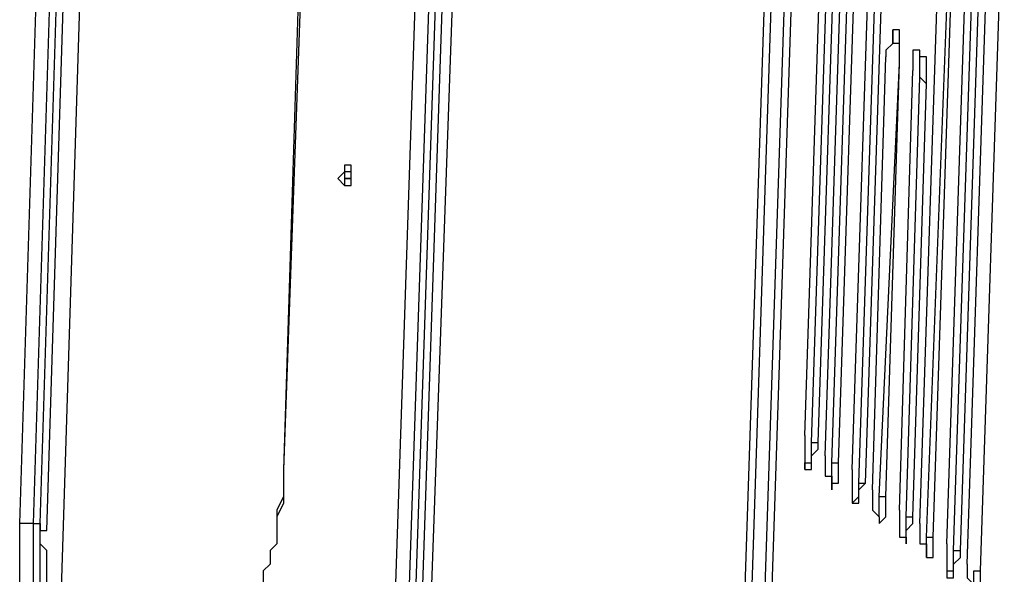
# Model space of a CAD drawing. Units: inches. Extents: x 155 to 258, y 106 to 246.
# Drawn here: x 193 to 198, y 153 to 156 of the extents above; entities that cross this region are included whole.
import ezdxf

# ---------------------------------------------------------------- set-up
doc = ezdxf.new("R2010")
doc.units = ezdxf.units.IN
doc.header["$MEASUREMENT"] = 0
doc.layers.add('Ebene 1', color=7, linetype='Continuous')

msp = doc.modelspace()

# ---------------------------------------------------------------- linework, layer by layer
at = {"layer": 'Ebene 1', "color": 7, "lineweight": 25, "true_color": 0xffffff}
for points in [[(194.9803, 151.0595), (195.4036, 163.6889)], [(195.4742, 163.6889), (195.0508, 151.0595)], [(195.0861, 151.0595), (195.5095, 163.6889)], [(195.1214, 151.0595), (195.5447, 163.6889)], [(197.2028, 163.2303), (196.7794, 150.3891)], [(197.2381, 163.2303), (196.8147, 150.3891)], [(196.8853, 150.3891), (197.3085, 163.2303)], [(197.3439, 163.2303), (196.9206, 150.3891)], [(195.1919, 151.8355), (195.58, 162.7363)], [(193.2869, 152.4706), (193.5692, 161.5016)], [(194.7333, 161.2194), (194.4512, 153.3173)], [(194.698, 161.2194), (194.4512, 153.3173)], [(193.0752, 153.0349), (193.3222, 160.9373)], [(193.3928, 160.9373), (193.1458, 153.0349)], [(193.1811, 153.0349), (193.428, 160.9373)], [(193.2165, 152.9998), (193.4633, 160.902)], [(197.1675, 153.4936), (197.3792, 159.9141)], [(197.2028, 153.4583), (197.4145, 159.879)], [(197.2381, 153.4583), (197.4498, 159.879)], [(197.2734, 153.3877), (197.4849, 159.8083)], [(197.3085, 153.3526), (197.5202, 159.773)], [(197.3439, 153.3526), (197.5556, 159.773)], [(197.4145, 153.3173), (197.6262, 159.7377)], [(197.4498, 153.2466), (197.6613, 159.6673)], [(197.4849, 153.2466), (197.6966, 159.6673)], [(197.7673, 153.0349), (197.979, 159.4556)], [(197.8026, 152.9645), (198.0494, 159.3849)], [(197.8377, 152.9645), (198.0494, 159.3849)], [(197.9083, 152.9292), (198.12, 159.3498)], [(197.9436, 152.8939), (198.1553, 159.3145)], [(197.979, 152.8939), (198.1905, 159.3145)], [(198.0141, 152.8234), (198.2258, 159.2439)], [(198.0847, 152.7881), (198.2964, 159.2085)], [(198.0847, 152.7881), (198.2964, 159.2085)], [(197.6613, 155.4339), (197.6613, 155.4692), (197.6613, 155.5044), (197.6613, 155.5397), (197.6613, 155.575), (197.6613, 155.6103), (197.6262, 155.6103), (197.6262, 155.575), (197.6262, 155.5397), (197.5909, 155.5044), (197.5909, 155.4692)], [(197.6613, 155.4339), (197.6613, 155.4692), (197.6613, 155.5044), (197.6613, 155.5397), (197.6262, 155.5397), (197.6262, 155.575), (197.6262, 155.6103)], [(197.7673, 155.3633), (197.7673, 155.3633), (197.7673, 155.3986), (197.7673, 155.4339), (197.7673, 155.4692), (197.7673, 155.5044), (197.7319, 155.5044)], [(197.8026, 155.328), (197.8026, 155.3633), (197.8026, 155.3986), (197.8026, 155.4339), (197.8026, 155.4692), (197.7673, 155.4692), (197.7673, 155.5044), (197.7319, 155.5044), (197.7319, 155.4692), (197.7319, 155.4339), (197.7319, 155.3986)], [(197.5202, 153.2113), (197.5909, 155.4692)], [(197.5556, 153.1762), (197.6613, 155.4339)], [(197.5909, 153.1762), (197.6613, 155.4339)], [(197.6613, 155.4339), (197.6613, 155.4339)], [(197.6613, 153.1056), (197.7319, 155.3986)], [(197.6966, 153.0702), (197.7673, 155.3633)], [(197.7319, 153.0702), (197.8026, 155.328)], [(197.7673, 155.3633), (197.8026, 155.328)], [(194.7686, 154.7988), (194.7686, 154.7988), (194.804, 154.7988), (194.804, 154.8341), (194.804, 154.8694), (194.804, 154.9048), (194.7686, 154.9048), (194.7686, 154.8694), (194.7333, 154.8341), (194.7686, 154.7988)], [(194.804, 154.8341), (194.804, 154.8694), (194.804, 154.9048), (194.7686, 154.9048), (194.7686, 154.8694), (194.7686, 154.8341), (194.7686, 154.7988), (194.804, 154.7988), (194.804, 154.8341)], [(194.804, 154.9048), (194.7686, 154.9048)], [(194.7686, 154.8694), (194.7686, 154.8694)], [(194.7686, 154.8694), (194.7686, 154.8694)], [(194.7686, 154.8694), (194.7686, 154.8694), (194.7686, 154.8341)], [(194.7686, 154.8694), (194.7686, 154.8694)], [(194.7686, 154.8694), (194.7686, 154.8694)], [(194.7686, 154.8694), (194.7686, 154.8694)], [(194.804, 154.8694), (194.804, 154.8694), (194.7686, 154.8694)], [(194.804, 154.8341), (194.804, 154.8694), (194.804, 154.9048)], [(194.804, 154.8694), (194.804, 154.8694)], [(194.804, 154.8694), (194.804, 154.8694)], [(194.804, 154.8694), (194.804, 154.8694)], [(194.804, 154.8341), (194.804, 154.8341), (194.804, 154.8694)], [(194.804, 154.8694), (194.804, 154.8694)], [(194.804, 154.8694), (194.804, 154.8694)], [(194.7686, 154.8341), (194.7686, 154.8341)], [(194.804, 154.8341), (194.7686, 154.8341)], [(194.804, 154.8341), (194.7686, 154.8341)], [(194.7686, 154.8341), (194.7686, 154.8341)], [(194.7686, 154.8341), (194.7686, 154.8341)], [(194.7686, 154.8341), (194.7686, 154.8341)], [(194.7686, 154.8341), (194.7686, 154.8341), (194.804, 154.8341)], [(194.7686, 154.8341), (194.7686, 154.8341)], [(194.7686, 154.8341), (194.7686, 154.8341)], [(194.7686, 154.8341), (194.7686, 154.8341)], [(194.7686, 154.8341), (194.7686, 154.8341)], [(194.7686, 154.8341), (194.7686, 154.8341)], [(194.7686, 154.7988), (194.7686, 154.7988), (194.804, 154.7988), (194.804, 154.8341)], [(194.7686, 154.8341), (194.7686, 154.8341)], [(194.804, 154.8341), (194.804, 154.8341)], [(194.804, 154.8341), (194.804, 154.8341)], [(194.804, 154.8341), (194.804, 154.8341)], [(194.804, 154.8341), (194.804, 154.8341)], [(194.804, 154.7988), (194.804, 154.8341)], [(194.7686, 154.7988), (194.7686, 154.7988)], [(194.804, 154.7988), (194.804, 154.7988)], [(194.804, 154.7988), (194.804, 154.7988)], [(197.1675, 153.4936), (197.1675, 153.4583), (197.1675, 153.423), (197.1675, 153.3877), (197.1675, 153.3526), (197.1675, 153.3173), (197.2028, 153.3173), (197.2028, 153.3526), (197.2028, 153.3877), (197.2381, 153.423), (197.2381, 153.4583)], [(197.1675, 153.3173), (197.1675, 153.3173), (197.1675, 153.3526), (197.2028, 153.3526), (197.2028, 153.3877), (197.2028, 153.423), (197.2028, 153.4583)], [(197.2028, 153.4583), (197.2381, 153.4583)], [(197.3085, 153.3526), (197.3439, 153.3526)], [(197.3085, 153.2466), (197.3085, 153.2466), (197.3085, 153.2819), (197.3085, 153.3173), (197.3085, 153.3526)], [(194.4512, 153.3173), (194.4512, 153.2466), (194.4512, 153.1762), (194.4512, 153.1409), (194.4159, 153.0702), (194.4159, 152.9998), (194.4159, 152.9292), (194.3806, 152.8939), (194.3806, 152.8234), (194.3452, 152.7881), (194.3452, 152.7175)], [(194.4512, 153.3173), (194.4512, 153.2819), (194.4512, 153.2113), (194.4512, 153.1762), (194.4159, 153.1056), (194.4159, 153.0349), (194.4159, 152.9998), (194.4159, 152.9292), (194.3806, 152.8939), (194.3806, 152.8234), (194.3452, 152.7881), (194.3452, 152.7175)], [(194.4512, 153.3173), (194.4512, 153.3173)], [(197.4145, 153.3173), (197.4145, 153.2819), (197.4145, 153.2466), (197.4145, 153.2113), (197.4145, 153.1762), (197.4145, 153.1409), (197.4498, 153.1409), (197.4498, 153.1762), (197.4498, 153.2113), (197.4849, 153.2466)], [(197.4145, 153.1409), (197.4145, 153.1409), (197.4498, 153.1762), (197.4498, 153.2113), (197.4498, 153.2466)], [(197.4498, 153.2466), (197.4849, 153.2466)], [(197.5202, 153.2113), (197.5202, 153.1762), (197.5202, 153.1409), (197.5202, 153.1056), (197.5556, 153.0702), (197.5556, 153.0349), (197.5909, 153.0702), (197.5909, 153.1056), (197.5909, 153.1409), (197.5909, 153.1762)], [(197.5556, 153.1762), (197.5909, 153.1762)], [(197.5556, 153.0702), (197.5556, 153.0702), (197.5556, 153.1056), (197.5556, 153.1409), (197.5556, 153.1762)], [(197.6613, 152.9645), (197.6613, 152.9645), (197.6966, 152.9645), (197.6966, 152.9998), (197.6966, 153.0349), (197.6966, 153.0702)], [(197.6966, 153.0702), (197.7319, 153.0702)], [(193.1458, 153.0349), (193.1105, 153.0349), (193.0752, 153.0349)], [(193.0752, 152.7175), (193.0752, 152.7881), (193.0752, 152.8585), (193.0752, 152.8939), (193.0752, 152.9645), (193.0752, 153.0349)], [(193.1458, 153.0349), (193.1458, 152.9645), (193.1458, 152.8939), (193.1458, 152.8585), (193.1458, 152.7881), (193.1458, 152.7528), (193.1458, 152.6822), (193.1811, 152.647), (193.1811, 152.5764), (193.1811, 152.5411), (193.2165, 152.4706), (193.2165, 152.4353), (193.2516, 152.4), (193.2869, 152.3647), (193.2869, 152.3294), (193.3222, 152.2942), (193.3575, 152.2589), (193.3575, 152.2236), (193.3928, 152.2236), (193.428, 152.1883), (193.4633, 152.1883), (193.4986, 152.153), (193.5339, 152.153)], [(193.1458, 153.0349), (193.1811, 153.0349)], [(193.1811, 153.0349), (193.1811, 153.0349), (193.1811, 152.9998), (193.2165, 152.9998)], [(193.5692, 152.153), (193.5692, 152.153), (193.5339, 152.153), (193.4986, 152.153), (193.4633, 152.1883), (193.428, 152.2236), (193.3928, 152.2589), (193.3575, 152.2942), (193.3222, 152.3294), (193.3222, 152.3647), (193.2869, 152.4), (193.2869, 152.4353), (193.2516, 152.4706), (193.2516, 152.5411), (193.2165, 152.5764), (193.2165, 152.6117), (193.2165, 152.6822), (193.1811, 152.7175), (193.1811, 152.7881), (193.1811, 152.8585), (193.1811, 152.8939), (193.1811, 152.9645), (193.1811, 153.0349)], [(197.7673, 153.0349), (197.7673, 152.9998), (197.7673, 152.9645), (197.7673, 152.9292), (197.8026, 152.9292), (197.8026, 152.8939), (197.8026, 152.8585), (197.8377, 152.8585), (197.8377, 152.8939), (197.8377, 152.9292), (197.8377, 152.9645)], [(193.2165, 152.7175), (193.2165, 152.7881), (193.2165, 152.8234), (193.2165, 152.8939), (193.1811, 152.9292), (193.1811, 152.9998), (193.2165, 152.9998)], [(197.8026, 152.9645), (197.8377, 152.9645)], [(197.8026, 152.8585), (197.8026, 152.8585), (197.8026, 152.8939), (197.8026, 152.9292), (197.8026, 152.9645)], [(197.9083, 152.9292), (197.9083, 152.8939), (197.9083, 152.8585), (197.9083, 152.8234), (197.9083, 152.7881), (197.9083, 152.7528), (197.9436, 152.7528), (197.9436, 152.7881), (197.9436, 152.8234), (197.979, 152.8585), (197.979, 152.8939)], [(197.9083, 152.7881), (197.9083, 152.7881), (197.9436, 152.7881), (197.9436, 152.8234), (197.9436, 152.8585), (197.9436, 152.8939)], [(197.9436, 152.8939), (197.979, 152.8939)], [(198.0141, 152.8234), (198.0141, 152.8234), (198.0141, 152.7881), (198.0141, 152.7528), (198.0494, 152.7175), (198.0494, 152.6822), (198.0847, 152.6822), (198.0847, 152.7175), (198.0847, 152.7528), (198.0847, 152.7881)], [(198.0494, 152.6822), (198.0494, 152.6822), (198.0494, 152.7175), (198.0494, 152.7528), (198.0494, 152.7881), (198.0847, 152.7881)], [(198.0847, 152.7881), (198.0847, 152.7881)]]:
    msp.add_lwpolyline(points, dxfattribs=at)
for points, knots in [([(197.2734, 153.3877), (197.2734, 153.3877), (197.2734, 153.3877), (197.2734, 153.3877), (197.2734, 153.3877), (197.2734, 153.3526), (197.2734, 153.3526), (197.2734, 153.3526), (197.2734, 153.3173), (197.2734, 153.3173), (197.2734, 153.3173), (197.2734, 153.2819), (197.2734, 153.2819), (197.2734, 153.2819), (197.3085, 153.2819), (197.3085, 153.2819), (197.3085, 153.2819), (197.3085, 153.2466), (197.3085, 153.2466), (197.3085, 153.2466), (197.3085, 153.2113), (197.3085, 153.2113), (197.3085, 153.2113), (197.3085, 153.2466), (197.3085, 153.2466), (197.3085, 153.2466), (197.3439, 153.2466), (197.3439, 153.2466), (197.3439, 153.2466), (197.3439, 153.2819), (197.3439, 153.2819), (197.3439, 153.2819), (197.3439, 153.3173), (197.3439, 153.3173), (197.3439, 153.3173), (197.3439, 153.3526), (197.3439, 153.3526)], [0, 0, 0, 0, 1, 1, 1, 2, 2, 2, 3, 3, 3, 4, 4, 4, 5, 5, 5, 6, 6, 6, 7, 7, 7, 8, 8, 8, 9, 9, 9, 10, 10, 10, 11, 11, 11, 12, 12, 12, 12]), ([(197.6613, 153.1056), (197.6613, 153.1056), (197.6613, 153.1056), (197.6613, 153.1056), (197.6613, 153.1056), (197.6613, 153.0702), (197.6613, 153.0702), (197.6613, 153.0702), (197.6613, 153.0349), (197.6613, 153.0349), (197.6613, 153.0349), (197.6613, 152.9998), (197.6613, 152.9998), (197.6613, 152.9998), (197.6613, 152.9645), (197.6613, 152.9645), (197.6613, 152.9645), (197.6966, 152.9645), (197.6966, 152.9645), (197.6966, 152.9645), (197.6966, 152.9292), (197.6966, 152.9292), (197.6966, 152.9292), (197.6966, 152.9645), (197.6966, 152.9645), (197.6966, 152.9645), (197.6966, 152.9998), (197.6966, 152.9998), (197.6966, 152.9998), (197.7319, 153.0349), (197.7319, 153.0349), (197.7319, 153.0349), (197.7319, 153.0702), (197.7319, 153.0702)], [0, 0, 0, 0, 1, 1, 1, 2, 2, 2, 3, 3, 3, 4, 4, 4, 5, 5, 5, 6, 6, 6, 7, 7, 7, 8, 8, 8, 9, 9, 9, 10, 10, 10, 11, 11, 11, 11])]:
    msp.add_open_spline(points, degree=3, knots=knots, dxfattribs=at)

doc.saveas('drawing.dxf')
